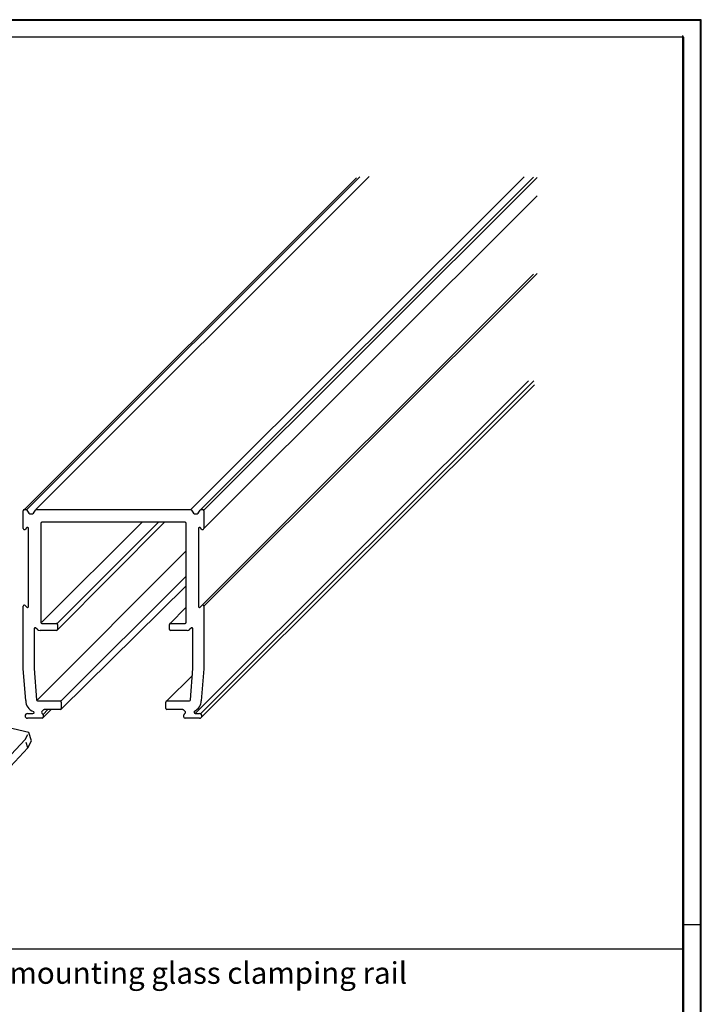
# Model space of a CAD drawing. Extents: x 2513 to 3702, y -2 to 846.
# Drawn here: x 3513 to 3702, y 566 to 839 of the extents above; entities that cross this region are included whole.
import ezdxf

# ---------------------------------------------------------------- set-up
doc = ezdxf.new("R2010")
doc.units = 0
doc.header["$MEASUREMENT"] = 0
doc.linetypes.add('HIDDEN', pattern=[4.5, 1.5, -1.5, 1.5])
for name, color, linetype in [('01_ZRahmen', 7, 'Continuous'), ('06_Beschriftung', 2, 'Continuous'), ('5', 7, 'Continuous'), ('6', 7, 'Continuous')]:
    doc.layers.add(name, color=color, linetype=linetype)
doc.styles.get("Standard").update_dxf_attribs({"font": 'arial.ttf'})

# ---------------------------------------------------------------- blocks, each defined once
blk = doc.blocks.new('A0_ZRahmen')
at = {"layer": '01_ZRahmen', "color": 1, "lineweight": 25}
blk.add_line((1188.8, 590), (1184, 590), dxfattribs=at)
blk.add_lwpolyline([(1188.8, 0.2), (1188.8, 840.8), (0.2, 840.8), (0.2, 0.2)], close=True, dxfattribs=at)
at = {"layer": '01_ZRahmen', "lineweight": 25}
blk.add_lwpolyline([(1184, 5), (1184, 836), (20, 836), (20, 5)], close=True, dxfattribs=at)

msp = doc.modelspace()

# ---------------------------------------------------------------- linework, layer by layer
at = {"layer": '01_ZRahmen', "color": 1}
msp.add_lwpolyline([(3701.43, -1.85), (3701.43, 838.75), (2512.83, 838.75), (2512.83, -1.85)], close=True, dxfattribs=at)
at = {"layer": '06_Beschriftung', "color": 7}
for p, q in [((3696.43, 834.54), (3696.43, 207.15)), ((3412.94, 581.51), (3696.43, 581.51))]:
    msp.add_line(p, q, dxfattribs=at)
at = {"layer": '5', "color": 1, "linetype": 'Continuous'}
for p, q in [((3515.42, 641.5), (3488.86, 647.64)), ((3516.14, 639.16), (3515.42, 641.5))]:
    msp.add_line(p, q, dxfattribs=at)
at = {"layer": '5', "color": 1, "linetype": 'HIDDEN'}
for p, q in [((3514.39, 639.57), (3515.42, 641.5)), ((3515.11, 637.22), (3514.39, 639.57))]:
    msp.add_line(p, q, dxfattribs=at)
at = {"layer": '5', "color": 6, "linetype": 'Continuous'}
for p, q in [((3505.21, 629.72), (3514.39, 639.57)), ((3515.11, 637.22), (3516.14, 639.16)), ((3505.93, 627.38), (3515.11, 637.22))]:
    msp.add_line(p, q, dxfattribs=at)
at = {"layer": '6', "color": 3, "linetype": 'Continuous'}
for p, q in [((3513.83, 702.91), (3606.16, 795.12)), ((3514.73, 703.18), (3607.07, 795.39)), ((3517.3, 703.29), (3609.63, 795.5)), ((3560.2, 703.21), (3652.53, 795.42)), ((3562.82, 703.09), (3655.16, 795.3)), ((3563.82, 703.02), (3656.15, 795.23)), ((3563.83, 697.96), (3656.16, 790.17)), ((3562.84, 676.2), (3655.18, 768.41)), ((3563.83, 676.46), (3656.16, 768.67)), ((3561.43, 646.71), (3653.76, 738.92)), ((3562.91, 646.67), (3655.25, 738.88)), ((3563.12, 645.58), (3655.46, 737.79)), ((3513.83, 697.96), (3513.83, 702.91)), ((3514.13, 703.21), (3514.6, 703.21)), ((3514.84, 703.09), (3515.05, 702.81)), ((3517.01, 702.81), (3517.22, 703.09)), ((3517.01, 702.81), (3517.01, 702.81)), ((3517.46, 703.21), (3543.83, 703.21)), ((3543.83, 703.21), (3560.2, 703.21)), ((3560.44, 703.09), (3560.65, 702.81)), ((3562.61, 702.81), (3562.82, 703.09)), ((3563.06, 703.21), (3563.53, 703.21)), ((3563.83, 702.91), (3563.83, 697.96)), ((3518.68, 699.41), (3518.68, 672.01)), ((3543.83, 699.71), (3518.98, 699.71)), ((3518.98, 672.01), (3546.78, 699.71)), ((3523.24, 669.8), (3552.91, 699.71)), ((3523.24, 671.71), (3551.25, 699.71)), ((3558.68, 699.71), (3543.83, 699.71)), ((3558.98, 672.01), (3558.98, 699.41)), ((3514.82, 698.22), (3514.34, 697.75)), ((3515.33, 676.41), (3515.33, 698.01)), ((3562.33, 698.01), (3562.33, 676.41)), ((3563.32, 697.75), (3562.84, 698.22)), ((3517.8, 650.51), (3558.98, 691.82)), ((3524.24, 650.12), (3558.98, 684.8)), ((3524.2, 647.87), (3558.98, 682.14)), ((3514.34, 676.67), (3514.82, 676.2)), ((3562.84, 676.2), (3563.32, 676.67)), ((3513.83, 659.1), (3513.83, 676.46)), ((3554.42, 671.62), (3558.98, 676.18)), ((3563.83, 676.46), (3563.83, 659.1)), ((3518.98, 671.71), (3523.03, 671.71)), ((3523.33, 671.41), (3523.33, 670.01)), ((3554.33, 670.01), (3554.33, 671.41)), ((3554.63, 671.71), (3558.68, 671.71)), ((3516.83, 670.21), (3516.83, 659.21)), ((3517.76, 670), (3517.34, 670.42)), ((3523.03, 669.71), (3518.47, 669.71)), ((3559.19, 669.71), (3554.63, 669.71)), ((3560.32, 670.42), (3559.9, 670)), ((3560.83, 659.21), (3560.83, 670.21)), ((3514.51, 650.31), (3513.83, 659.1)), ((3516.83, 659.21), (3517.5, 650.49)), ((3560.16, 650.49), (3560.83, 659.21)), ((3563.83, 659.1), (3563.15, 650.26)), ((3553.63, 650.21), (3560.68, 657.26)), ((3517.8, 650.21), (3524.03, 650.21)), ((3524.33, 649.91), (3524.33, 648.11)), ((3553.33, 648.11), (3553.33, 649.91)), ((3553.63, 650.21), (3559.86, 650.21)), ((3514.98, 646.71), (3516.53, 646.71)), ((3519.42, 647.72), (3518.97, 647.27)), ((3518.97, 646.85), (3519.24, 646.57)), ((3519.24, 645.5), (3521.55, 647.81)), ((3519.31, 646.48), (3520.64, 647.81)), ((3524.03, 647.81), (3519.63, 647.81)), ((3558.03, 647.81), (3553.63, 647.81)), ((3558.69, 647.27), (3558.24, 647.72)), ((3558.42, 646.57), (3558.69, 646.85)), ((3561.13, 647.14), (3561.13, 647.01)), ((3561.43, 646.71), (3562.68, 646.71)), ((3519.03, 645.41), (3514.98, 645.41)), ((3519.33, 646.36), (3519.33, 645.71)), ((3558.33, 645.71), (3558.33, 646.36)), ((3562.68, 645.41), (3558.63, 645.41))]:
    msp.add_line(p, q, dxfattribs=at)
at = {"layer": '6', "color": 40, "linetype": 'Continuous'}
msp.add_lwpolyline([(3518.83, 689.96), (3518.83, 689.96), (3518.83, 689.96), (3518.83, 689.96), (3518.83, 689.96), (3518.83, 689.96), (3518.83, 689.96), (3518.83, 689.96), (3518.83, 689.96), (3518.83, 689.96), (3518.83, 689.96), (3518.83, 689.96), (3518.83, 689.96), (3518.83, 689.96), (3518.83, 689.96), (3518.83, 689.96), (3518.83, 689.96), (3518.83, 689.96), (3518.83, 689.96)], dxfattribs=at)
at = {"layer": '6', "color": 3, "linetype": 'Continuous'}
for centre, radius, start, end in [((3514.13, 702.91), 0.3, 90, 180), ((3514.6, 702.91), 0.3, 37, 90), ((3516.03, 703.01), 1, 191.537, 348.463), ((3517.46, 702.91), 0.3, 90, 143), ((3560.2, 702.91), 0.3, 37, 90), ((3561.63, 703.01), 1, 191.537, 348.463), ((3563.06, 702.91), 0.3, 90, 143), ((3563.53, 702.91), 0.3, 0, 90), ((3518.98, 699.41), 0.3, 90, 180), ((3558.68, 699.41), 0.3, 0, 90), ((3514.13, 697.96), 0.3, 180, 315), ((3515.03, 698.01), 0.3, 0, 135), ((3562.63, 698.01), 0.3, 45, 180), ((3563.53, 697.96), 0.3, 225, 0), ((3514.13, 676.46), 0.3, 45, 180), ((3563.53, 676.46), 0.3, 0, 135), ((3515.03, 676.41), 0.3, 225, 0), ((3562.63, 676.41), 0.3, 180, 315), ((3518.98, 672.01), 0.3, 180, 270), ((3523.03, 671.41), 0.3, 0, 90), ((3554.63, 671.41), 0.3, 90, 180), ((3558.68, 672.01), 0.3, 270, 0), ((3517.13, 670.21), 0.3, 45, 180), ((3518.47, 670.71), 1, 225, 270), ((3523.03, 670.01), 0.3, 270, 0), ((3554.63, 670.01), 0.3, 180, 270), ((3559.19, 670.71), 1, 270, 315), ((3560.53, 670.21), 0.3, 0, 135), ((3517.8, 650.38), 3.3, 181.1556, 249.2529), ((3517.8, 650.51), 0.3, 184.4, 270), ((3524.03, 649.91), 0.3, 0, 90), ((3553.63, 649.91), 0.3, 90, 180), ((3559.86, 650.51), 0.3, 270, 355.6), ((3559.85, 650.38), 3.3, 295.9947, 357.9065), ((3514.98, 646.06), 0.65, 90, 270), ((3516.53, 647.01), 0.3, 270, 69.2529), ((3519.18, 647.06), 0.3, 135, 225), ((3519.03, 646.36), 0.3, 0, 45), ((3519.63, 647.51), 0.3, 90, 135), ((3524.03, 648.11), 0.3, 270, 0), ((3553.63, 648.11), 0.3, 180, 270), ((3558.03, 647.51), 0.3, 45, 90), ((3558.63, 646.36), 0.3, 134.949, 180), ((3558.48, 647.06), 0.3, 314.949, 45), ((3561.43, 647.14), 0.3, 115.9947, 180), ((3561.43, 647.01), 0.3, 180, 270), ((3562.68, 646.06), 0.65, 270, 90), ((3519.03, 645.71), 0.3, 270, 0), ((3558.63, 645.71), 0.3, 180, 270)]:
    msp.add_arc(centre, radius, start, end, dxfattribs=at)

# ---------------------------------------------------------------- block references
at = {"layer": '01_ZRahmen'}
msp.add_blockref('A0_ZRahmen', (2512.83, -1.85), dxfattribs=at)

# ---------------------------------------------------------------- texts
at = {"color": 2}
msp.add_text('CS 80 Magneo   In wall mounting glass clamping rail ', height=6, dxfattribs=at).set_placement((3424.42, 571.85))

doc.saveas('drawing.dxf')
